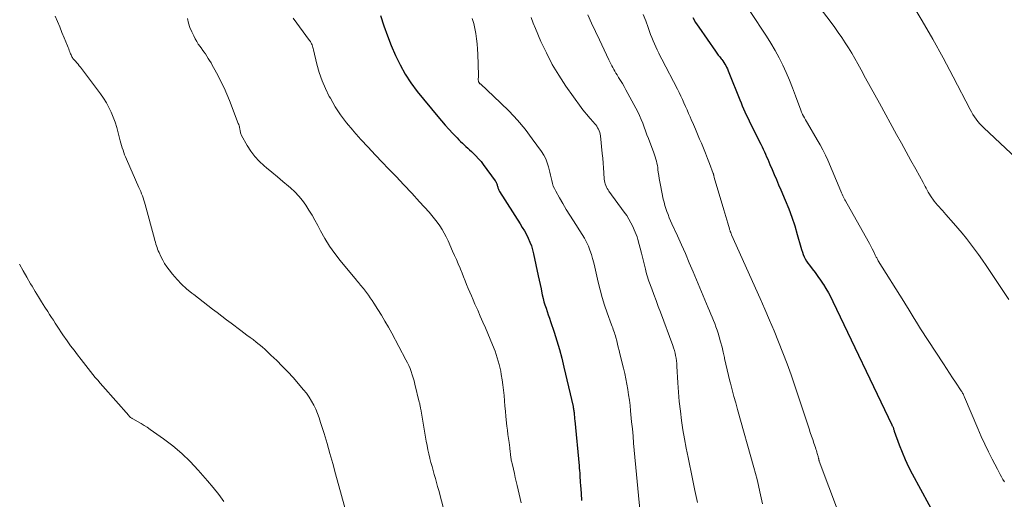
# Model space of a CAD drawing. Units: feet. Extents: x 2020000 to 2025000, y 570000 to 575000.
# Drawn here: x 2021074 to 2021284, y 570505 to 570607 of the extents above; entities that cross this region are included whole.
import ezdxf

# ---------------------------------------------------------------- set-up
doc = ezdxf.new("R2010")
doc.units = ezdxf.units.FT
doc.header["$LTSCALE"] = 100
doc.header["$MEASUREMENT"] = 0
doc.layers.add('CONTOUR INDEX', color=32, linetype='Continuous', lineweight=25)
doc.layers.add('CONTOUR INTERMEDIATE', color=40, linetype='Continuous', lineweight=15)

msp = doc.modelspace()

# ---------------------------------------------------------------- linework, layer by layer
at = {"layer": 'CONTOUR INDEX', "flags": 128}
for points, elevation in [([(2021151.11, 570607.51), (2021151.81, 570605.35), (2021152.55, 570603.22), (2021153.37, 570601.12), (2021154.25, 570599.03), (2021155.24, 570597.01), (2021156.33, 570595.05), (2021157.57, 570593.18), (2021158.92, 570591.38), (2021163.27, 570586.02), (2021164.03, 570585.1), (2021164.81, 570584.2), (2021165.61, 570583.32), (2021166.44, 570582.45), (2021167.38, 570581.49), (2021167.74, 570581.12), (2021168.11, 570580.76), (2021168.49, 570580.4), (2021168.87, 570580.05), (2021169.26, 570579.7), (2021169.64, 570579.35), (2021170.02, 570578.99), (2021170.4, 570578.64), (2021170.81, 570578.24), (2021171.38, 570577.66), (2021171.93, 570577.07), (2021172.45, 570576.45), (2021172.94, 570575.81), (2021175.43, 570572.4), (2021175.57, 570572.2), (2021175.69, 570571.99), (2021175.78, 570571.76), (2021175.86, 570571.53), (2021175.9, 570571.38), (2021175.95, 570571.22), (2021176, 570571.05), (2021176.04, 570570.89), (2021176.09, 570570.73), (2021176.15, 570570.58), (2021176.21, 570570.42), (2021176.29, 570570.28), (2021176.37, 570570.13), (2021180.76, 570563.23), (2021181.22, 570562.48), (2021181.66, 570561.72), (2021182.08, 570560.95), (2021182.48, 570560.16), (2021182.83, 570559.36), (2021183.15, 570558.55), (2021183.4, 570557.71), (2021183.61, 570556.86), (2021184.62, 570552.15), (2021184.81, 570551.24), (2021185, 570550.32), (2021185.2, 570549.41), (2021185.39, 570548.5), (2021185.47, 570548.11), (2021185.64, 570547.39), (2021185.82, 570546.68), (2021186.03, 570545.98), (2021186.26, 570545.27), (2021186.5, 570544.58), (2021186.74, 570543.88), (2021186.98, 570543.18), (2021187.21, 570542.48), (2021187.97, 570540.22), (2021188.56, 570538.38), (2021189.11, 570536.53), (2021189.6, 570534.67), (2021190.07, 570532.79), (2021192.01, 570524.39), (2021192.06, 570524.18), (2021192.1, 570523.98), (2021192.13, 570523.77), (2021192.16, 570523.55), (2021192.19, 570523.34), (2021192.21, 570523.13), (2021192.23, 570522.92), (2021192.25, 570522.71), (2021192.26, 570522.56), (2021192.28, 570522.27), (2021192.3, 570521.98), (2021192.33, 570521.7), (2021192.36, 570521.41), (2021193.28, 570511.79), (2021193.33, 570511.28), (2021193.37, 570510.77), (2021193.41, 570510.26), (2021193.44, 570509.75), (2021193.47, 570509.24), (2021193.51, 570508.73), (2021193.54, 570508.22), (2021193.57, 570507.71), (2021193.7, 570505.87), (2021193.81, 570504.44)], 900), ([(2021217.44, 570607.1), (2021218.05, 570606.05), (2021218.7, 570605.03), (2021222.28, 570599.93), (2021222.56, 570599.52), (2021222.86, 570599.12), (2021223.16, 570598.72), (2021223.46, 570598.33), (2021223.59, 570598.16), (2021223.82, 570597.85), (2021224.04, 570597.53), (2021224.25, 570597.2), (2021224.44, 570596.86), (2021224.62, 570596.5), (2021224.8, 570596.15), (2021224.96, 570595.79), (2021225.11, 570595.42), (2021227.43, 570589.59), (2021227.69, 570588.95), (2021227.96, 570588.3), (2021228.23, 570587.66), (2021228.52, 570587.03), (2021228.81, 570586.39), (2021229.1, 570585.76), (2021229.4, 570585.13), (2021229.71, 570584.51), (2021231.89, 570580.15), (2021232.15, 570579.63), (2021232.4, 570579.1), (2021232.65, 570578.56), (2021232.89, 570578.03), (2021233.12, 570577.49), (2021233.36, 570576.95), (2021233.59, 570576.41), (2021233.82, 570575.87), (2021234.29, 570574.79), (2021234.75, 570573.71), (2021235.22, 570572.63), (2021235.68, 570571.54), (2021236.14, 570570.46), (2021237.09, 570568.24), (2021237.82, 570566.44), (2021238.49, 570564.63), (2021239.09, 570562.8), (2021239.65, 570560.95), (2021240.4, 570558.25), (2021240.55, 570557.74), (2021240.72, 570557.23), (2021240.91, 570556.74), (2021241.12, 570556.25), (2021241.35, 570555.77), (2021241.61, 570555.31), (2021241.9, 570554.86), (2021242.21, 570554.43), (2021242.8, 570553.67), (2021243.41, 570552.86), (2021244.01, 570552.05), (2021244.59, 570551.22), (2021245.16, 570550.38), (2021245.18, 570550.34), (2021245.74, 570549.46), (2021246.27, 570548.57), (2021246.76, 570547.65), (2021247.22, 570546.72), (2021259.7, 570520.52), (2021259.74, 570520.44), (2021259.78, 570520.37), (2021259.82, 570520.3), (2021259.86, 570520.22), (2021259.93, 570520.1), (2021259.98, 570520), (2021260.07, 570519.7), (2021260.11, 570519.57), (2021260.15, 570519.44), (2021260.19, 570519.31), (2021260.24, 570519.18), (2021261.28, 570516.25), (2021261.89, 570514.67), (2021262.54, 570513.11), (2021263.26, 570511.58), (2021264.04, 570510.08), (2021269.36, 570500.3)], 880)]:
    msp.add_lwpolyline(points, dxfattribs=dict(at, elevation=elevation))
at = {"layer": 'CONTOUR INTERMEDIATE', "flags": 128}
for points, elevation in [([(2021242.68, 570611.55), (2021246.81, 570606.06), (2021247.59, 570605), (2021248.35, 570603.93), (2021249.09, 570602.84), (2021249.82, 570601.74), (2021250.52, 570600.63), (2021251.2, 570599.5), (2021251.86, 570598.37), (2021252.5, 570597.22), (2021253.19, 570595.97), (2021254.16, 570594.19), (2021255.13, 570592.42), (2021256.11, 570590.64), (2021257.09, 570588.87), (2021260.75, 570582.23), (2021261.77, 570580.4), (2021262.78, 570578.56), (2021263.79, 570576.72), (2021264.8, 570574.88), (2021266.38, 570572.02), (2021266.6, 570571.61), (2021266.82, 570571.2), (2021267.04, 570570.79), (2021267.25, 570570.37), (2021267.47, 570569.96), (2021267.7, 570569.56), (2021267.95, 570569.17), (2021268.2, 570568.78), (2021268.41, 570568.49), (2021268.72, 570568.05), (2021269.05, 570567.63), (2021269.4, 570567.22), (2021269.76, 570566.82), (2021270.13, 570566.43), (2021270.5, 570566.04), (2021270.86, 570565.64), (2021271.21, 570565.23), (2021272.82, 570563.4), (2021273.75, 570562.31), (2021274.67, 570561.22), (2021275.57, 570560.11), (2021276.46, 570558.98), (2021277.32, 570557.85), (2021278.17, 570556.69), (2021278.99, 570555.52), (2021279.79, 570554.34), (2021284.56, 570547.17)], 872), ([(2021263.83, 570610.31), (2021266.15, 570606.42), (2021268.42, 570602.49), (2021270.6, 570598.52), (2021272.73, 570594.51), (2021276.35, 570587.56), (2021276.64, 570587.02), (2021276.96, 570586.49), (2021277.29, 570585.97), (2021277.64, 570585.46), (2021278.02, 570584.97), (2021278.41, 570584.5), (2021278.83, 570584.05), (2021279.27, 570583.61), (2021291.92, 570571.74)], 868), ([(2021081.99, 570607.41), (2021082.47, 570606.24), (2021082.95, 570605.08), (2021083.43, 570603.91), (2021083.91, 570602.75), (2021084.61, 570601.05), (2021084.74, 570600.74), (2021084.87, 570600.42), (2021084.99, 570600.1), (2021085.1, 570599.78), (2021085.19, 570599.54), (2021085.27, 570599.34), (2021085.35, 570599.15), (2021085.44, 570598.95), (2021085.54, 570598.76), (2021085.65, 570598.58), (2021085.76, 570598.4), (2021085.89, 570598.23), (2021086.03, 570598.07), (2021086.3, 570597.78), (2021086.57, 570597.47), (2021086.84, 570597.16), (2021087.1, 570596.84), (2021087.35, 570596.52), (2021091.6, 570590.88), (2021092.25, 570589.95), (2021092.86, 570588.98), (2021093.4, 570587.98), (2021093.89, 570586.94), (2021094.32, 570585.88), (2021094.72, 570584.81), (2021095.06, 570583.71), (2021095.38, 570582.61), (2021095.82, 570580.87), (2021095.96, 570580.38), (2021096.1, 570579.88), (2021096.24, 570579.39), (2021096.4, 570578.9), (2021096.57, 570578.42), (2021096.74, 570577.93), (2021096.94, 570577.46), (2021097.13, 570576.99), (2021099.78, 570570.96), (2021099.97, 570570.52), (2021100.15, 570570.07), (2021100.33, 570569.63), (2021100.51, 570569.18), (2021100.67, 570568.73), (2021100.82, 570568.27), (2021100.96, 570567.81), (2021101.1, 570567.35), (2021103.08, 570560.02), (2021103.18, 570559.66), (2021103.29, 570559.3), (2021103.39, 570558.93), (2021103.5, 570558.57), (2021103.62, 570558.21), (2021103.75, 570557.86), (2021103.89, 570557.51), (2021104.04, 570557.16), (2021104.44, 570556.3), (2021104.82, 570555.54), (2021105.24, 570554.81), (2021105.71, 570554.1), (2021106.21, 570553.42), (2021106.94, 570552.5), (2021107.87, 570551.42), (2021108.85, 570550.38), (2021109.9, 570549.41), (2021111, 570548.5), (2021111.42, 570548.18), (2021112.41, 570547.41), (2021113.4, 570546.65), (2021114.4, 570545.88), (2021115.39, 570545.12), (2021116.39, 570544.36), (2021117.39, 570543.6), (2021118.39, 570542.84), (2021119.39, 570542.09), (2021121.4, 570540.58), (2021122.06, 570540.09), (2021122.72, 570539.59), (2021123.38, 570539.1), (2021124.04, 570538.61), (2021124.69, 570538.11), (2021125.34, 570537.59), (2021125.96, 570537.05), (2021126.57, 570536.51), (2021127.83, 570535.34), (2021129.05, 570534.18), (2021130.24, 570533), (2021131.39, 570531.78), (2021132.51, 570530.53), (2021134.74, 570527.97), (2021135.36, 570527.2), (2021135.94, 570526.4), (2021136.45, 570525.56), (2021136.92, 570524.69), (2021137.34, 570523.8), (2021137.73, 570522.89), (2021138.07, 570521.96), (2021138.38, 570521.02), (2021139.1, 570518.66), (2021139.74, 570516.54), (2021140.36, 570514.4), (2021140.97, 570512.26), (2021141.56, 570510.12), (2021145.34, 570496.24)], 912), ([(2021195.11, 570607.63), (2021195.94, 570605.86), (2021196.77, 570604.09), (2021197.6, 570602.33), (2021199.61, 570598.07), (2021199.81, 570597.66), (2021200.01, 570597.25), (2021200.22, 570596.85), (2021200.43, 570596.45), (2021200.65, 570596.05), (2021200.87, 570595.66), (2021201.11, 570595.27), (2021201.35, 570594.89), (2021201.69, 570594.36), (2021202.1, 570593.72), (2021202.5, 570593.06), (2021202.88, 570592.4), (2021203.25, 570591.73), (2021205.35, 570587.82), (2021205.75, 570587.04), (2021206.13, 570586.25), (2021206.47, 570585.44), (2021206.8, 570584.63), (2021207.1, 570583.8), (2021207.41, 570582.98), (2021207.71, 570582.16), (2021208.02, 570581.34), (2021209.14, 570578.32), (2021209.29, 570577.89), (2021209.44, 570577.44), (2021209.58, 570577), (2021209.7, 570576.55), (2021209.81, 570576.1), (2021209.91, 570575.64), (2021209.99, 570575.18), (2021210.05, 570574.72), (2021210.11, 570574.24), (2021210.2, 570573.54), (2021210.31, 570572.84), (2021210.43, 570572.14), (2021210.56, 570571.45), (2021211.17, 570568.5), (2021211.33, 570567.82), (2021211.5, 570567.15), (2021211.71, 570566.48), (2021211.94, 570565.83), (2021212.19, 570565.18), (2021212.45, 570564.53), (2021212.72, 570563.89), (2021213, 570563.25), (2021214.16, 570560.71), (2021215.02, 570558.8), (2021215.87, 570556.89), (2021216.7, 570554.97), (2021217.51, 570553.04), (2021220.72, 570545.39), (2021221, 570544.72), (2021221.28, 570544.05), (2021221.56, 570543.38), (2021221.83, 570542.7), (2021222.1, 570542.02), (2021222.35, 570541.34), (2021222.59, 570540.65), (2021222.81, 570539.96), (2021223.05, 570539.2), (2021223.36, 570538.12), (2021223.66, 570537.04), (2021223.92, 570535.94), (2021224.16, 570534.85), (2021224.2, 570534.63), (2021224.46, 570533.42), (2021224.73, 570532.21), (2021225.01, 570531.01), (2021225.31, 570529.81), (2021225.42, 570529.38), (2021225.79, 570527.97), (2021226.17, 570526.56), (2021226.56, 570525.15), (2021226.95, 570523.75), (2021230.44, 570511.41), (2021230.79, 570510.13), (2021231.11, 570508.86), (2021231.41, 570507.57), (2021231.69, 570506.28), (2021231.95, 570504.99), (2021232.22, 570503.69)], 888), ([(2021206.92, 570607.74), (2021207.45, 570606.35), (2021207.96, 570604.95), (2021208.48, 570603.51), (2021208.73, 570602.83), (2021209, 570602.16), (2021209.28, 570601.5), (2021209.58, 570600.84), (2021209.89, 570600.19), (2021210.21, 570599.53), (2021210.53, 570598.89), (2021210.86, 570598.24), (2021214.16, 570591.86), (2021214.53, 570591.13), (2021214.89, 570590.4), (2021215.23, 570589.67), (2021215.57, 570588.93), (2021215.89, 570588.19), (2021216.22, 570587.44), (2021216.54, 570586.7), (2021216.87, 570585.95), (2021217.11, 570585.38), (2021217.56, 570584.35), (2021218, 570583.32), (2021218.44, 570582.28), (2021218.89, 570581.25), (2021219.26, 570580.37), (2021219.71, 570579.3), (2021220.16, 570578.22), (2021220.58, 570577.13), (2021221, 570576.04), (2021221.79, 570573.94), (2021221.8, 570573.9), (2021221.82, 570573.85), (2021221.83, 570573.8), (2021221.85, 570573.75), (2021221.86, 570573.7), (2021221.87, 570573.65), (2021221.88, 570573.6), (2021221.89, 570573.55), (2021221.91, 570573.45), (2021221.94, 570573.35), (2021221.96, 570573.25), (2021221.99, 570573.16), (2021222.01, 570573.06), (2021224.02, 570566.22), (2021224.23, 570565.5), (2021224.44, 570564.78), (2021224.65, 570564.06), (2021224.87, 570563.34), (2021225.22, 570562.16), (2021225.26, 570562.03), (2021225.3, 570561.89), (2021225.35, 570561.76), (2021225.4, 570561.62), (2021225.44, 570561.51), (2021225.47, 570561.43), (2021225.5, 570561.36), (2021225.53, 570561.29), (2021225.56, 570561.21), (2021225.59, 570561.14), (2021225.62, 570561.07), (2021225.65, 570560.99), (2021225.69, 570560.92), (2021231.76, 570547.35), (2021232.77, 570545.06), (2021233.76, 570542.77), (2021234.73, 570540.46), (2021235.68, 570538.15), (2021236.59, 570535.82), (2021237.48, 570533.48), (2021238.32, 570531.13), (2021239.13, 570528.76), (2021242.15, 570519.66), (2021242.41, 570518.89), (2021242.66, 570518.12), (2021242.92, 570517.35), (2021243.18, 570516.58), (2021243.48, 570515.66), (2021243.59, 570515.35), (2021243.69, 570515.03), (2021243.79, 570514.72), (2021243.88, 570514.41), (2021244.02, 570513.96), (2021244.05, 570513.87), (2021244.07, 570513.78), (2021244.09, 570513.69), (2021244.11, 570513.6), (2021244.13, 570513.51), (2021244.15, 570513.42), (2021244.17, 570513.33), (2021244.19, 570513.24), (2021244.19, 570513.21), (2021244.22, 570513.11), (2021244.25, 570513), (2021244.28, 570512.9), (2021244.32, 570512.8), (2021250.44, 570496.44)], 884), ([(2021229.61, 570608.34), (2021233.09, 570603.09), (2021234.03, 570601.61), (2021234.93, 570600.1), (2021235.76, 570598.55), (2021236.55, 570596.97), (2021237.28, 570595.37), (2021237.98, 570593.76), (2021238.63, 570592.12), (2021239.25, 570590.47), (2021240.36, 570587.42), (2021240.46, 570587.18), (2021240.56, 570586.94), (2021240.66, 570586.7), (2021240.78, 570586.47), (2021240.95, 570586.15), (2021241.16, 570585.76), (2021241.37, 570585.37), (2021241.59, 570584.99), (2021241.81, 570584.61), (2021243.9, 570581.12), (2021244.51, 570580.05), (2021245.09, 570578.96), (2021245.62, 570577.85), (2021246.12, 570576.73), (2021248.88, 570570.17), (2021249.02, 570569.84), (2021249.17, 570569.52), (2021249.32, 570569.19), (2021249.47, 570568.87), (2021249.72, 570568.36), (2021249.75, 570568.3), (2021249.78, 570568.23), (2021249.82, 570568.17), (2021249.85, 570568.11), (2021254.71, 570559.58), (2021255.01, 570559.04), (2021255.3, 570558.5), (2021255.57, 570557.95), (2021255.83, 570557.4), (2021256.21, 570556.6), (2021256.28, 570556.45), (2021256.35, 570556.29), (2021256.43, 570556.14), (2021256.51, 570555.99), (2021256.59, 570555.84), (2021256.67, 570555.69), (2021256.76, 570555.54), (2021256.85, 570555.39), (2021262.28, 570546.7), (2021262.73, 570545.98), (2021263.17, 570545.26), (2021263.62, 570544.53), (2021264.06, 570543.8), (2021264.5, 570543.08), (2021264.95, 570542.35), (2021265.4, 570541.64), (2021265.85, 570540.92), (2021270.67, 570533.44), (2021271.31, 570532.46), (2021271.95, 570531.48), (2021272.59, 570530.51), (2021273.25, 570529.54), (2021274.46, 570527.74), (2021274.57, 570527.58), (2021274.67, 570527.41), (2021274.77, 570527.24), (2021274.86, 570527.07), (2021274.95, 570526.9), (2021275.03, 570526.72), (2021275.12, 570526.54), (2021275.19, 570526.36), (2021277.98, 570519.7), (2021278.7, 570518.05), (2021279.45, 570516.4), (2021280.24, 570514.78), (2021281.05, 570513.17), (2021282.16, 570511.05), (2021282.45, 570510.51), (2021282.74, 570509.97), (2021283.04, 570509.43), (2021283.34, 570508.89), (2021283.64, 570508.36)], 876), ([(2021110.06, 570606.88), (2021110.31, 570605.92), (2021110.6, 570604.98), (2021110.98, 570604.07), (2021111.41, 570603.18), (2021111.73, 570602.57), (2021112.06, 570602.01), (2021112.39, 570601.46), (2021112.76, 570600.93), (2021113.14, 570600.41), (2021113.24, 570600.28), (2021113.57, 570599.82), (2021113.9, 570599.36), (2021114.21, 570598.89), (2021114.51, 570598.41), (2021114.8, 570597.93), (2021115.09, 570597.44), (2021115.37, 570596.95), (2021115.64, 570596.45), (2021116.53, 570594.83), (2021117.21, 570593.5), (2021117.86, 570592.17), (2021118.46, 570590.8), (2021119.02, 570589.43), (2021120.89, 570584.55), (2021120.97, 570584.32), (2021121.05, 570584.09), (2021121.11, 570583.85), (2021121.16, 570583.61), (2021121.18, 570583.5), (2021121.21, 570583.31), (2021121.25, 570583.12), (2021121.28, 570582.93), (2021121.32, 570582.75), (2021121.36, 570582.56), (2021121.42, 570582.38), (2021121.49, 570582.2), (2021121.58, 570582.03), (2021122.78, 570579.87), (2021123.53, 570578.67), (2021124.37, 570577.54), (2021125.33, 570576.52), (2021126.37, 570575.56), (2021126.85, 570575.17), (2021128.03, 570574.19), (2021129.2, 570573.21), (2021130.37, 570572.23), (2021131.54, 570571.23), (2021131.97, 570570.86), (2021132.88, 570570.02), (2021133.73, 570569.13), (2021134.51, 570568.17), (2021135.23, 570567.17), (2021135.9, 570566.13), (2021136.55, 570565.07), (2021137.17, 570563.99), (2021137.76, 570562.9), (2021138.36, 570561.74), (2021139.29, 570560.09), (2021140.28, 570558.48), (2021141.37, 570556.94), (2021142.53, 570555.44), (2021145.97, 570551.25), (2021146.19, 570550.99), (2021146.41, 570550.73), (2021146.63, 570550.48), (2021146.86, 570550.22), (2021147.08, 570549.97), (2021147.3, 570549.72), (2021147.51, 570549.45), (2021147.71, 570549.18), (2021148.13, 570548.62), (2021148.53, 570548.07), (2021148.92, 570547.51), (2021149.3, 570546.94), (2021149.68, 570546.36), (2021150.52, 570545.05), (2021151.29, 570543.8), (2021152.04, 570542.54), (2021152.77, 570541.27), (2021153.48, 570539.98), (2021156.5, 570534.33), (2021156.81, 570533.71), (2021157.1, 570533.09), (2021157.37, 570532.45), (2021157.62, 570531.81), (2021157.85, 570531.16), (2021158.05, 570530.5), (2021158.24, 570529.84), (2021158.41, 570529.17), (2021159.34, 570525.34), (2021159.38, 570525.15), (2021159.42, 570524.96), (2021159.46, 570524.76), (2021159.5, 570524.57), (2021159.54, 570524.38), (2021159.57, 570524.19), (2021159.61, 570523.99), (2021159.64, 570523.8), (2021160.81, 570517.04), (2021160.98, 570516.13), (2021161.16, 570515.22), (2021161.36, 570514.32), (2021161.58, 570513.42), (2021161.6, 570513.33), (2021161.82, 570512.48), (2021162.04, 570511.62), (2021162.28, 570510.78), (2021162.52, 570509.93), (2021162.77, 570509.08), (2021163.01, 570508.23), (2021163.24, 570507.38), (2021163.47, 570506.53), (2021165.86, 570497.47)], 908), ([(2021132.54, 570606.97), (2021136.03, 570602.22), (2021136.19, 570601.99), (2021136.32, 570601.76), (2021136.44, 570601.52), (2021136.55, 570601.27), (2021136.63, 570601.01), (2021136.72, 570600.75), (2021136.79, 570600.49), (2021136.86, 570600.22), (2021137.58, 570597.16), (2021138.08, 570595.39), (2021138.67, 570593.66), (2021139.39, 570591.98), (2021140.21, 570590.33), (2021140.44, 570589.91), (2021141.5, 570588.12), (2021142.63, 570586.38), (2021143.88, 570584.73), (2021145.21, 570583.12), (2021145.43, 570582.87), (2021146.94, 570581.19), (2021148.46, 570579.53), (2021149.99, 570577.88), (2021151.55, 570576.25), (2021152.73, 570575.01), (2021154.41, 570573.26), (2021156.08, 570571.49), (2021157.73, 570569.72), (2021159.38, 570567.94), (2021161.42, 570565.71), (2021162.02, 570565.02), (2021162.6, 570564.31), (2021163.15, 570563.58), (2021163.68, 570562.83), (2021164.17, 570562.05), (2021164.63, 570561.26), (2021165.05, 570560.45), (2021165.45, 570559.62), (2021166.42, 570557.44), (2021166.82, 570556.53), (2021167.22, 570555.62), (2021167.61, 570554.7), (2021168, 570553.78), (2021168.09, 570553.56), (2021168.43, 570552.75), (2021168.76, 570551.94), (2021169.08, 570551.13), (2021169.4, 570550.32), (2021169.72, 570549.5), (2021170.05, 570548.69), (2021170.4, 570547.89), (2021170.75, 570547.09), (2021171.17, 570546.16), (2021171.74, 570544.9), (2021172.3, 570543.63), (2021172.86, 570542.36), (2021173.4, 570541.09), (2021174.9, 570537.53), (2021175.44, 570536.15), (2021175.91, 570534.75), (2021176.3, 570533.33), (2021176.63, 570531.89), (2021176.76, 570531.18), (2021176.96, 570530.07), (2021177.12, 570528.97), (2021177.25, 570527.85), (2021177.34, 570526.74), (2021177.43, 570525.62), (2021177.52, 570524.5), (2021177.63, 570523.38), (2021177.74, 570522.27), (2021177.97, 570520.21), (2021178.07, 570519.34), (2021178.18, 570518.47), (2021178.29, 570517.6), (2021178.41, 570516.73), (2021178.56, 570515.61), (2021178.6, 570515.31), (2021178.64, 570515), (2021178.67, 570514.69), (2021178.71, 570514.38), (2021178.72, 570514.25), (2021178.75, 570514.01), (2021178.78, 570513.76), (2021178.81, 570513.51), (2021178.85, 570513.27), (2021178.89, 570513.02), (2021178.94, 570512.78), (2021178.99, 570512.54), (2021179.04, 570512.29), (2021179.34, 570511.05), (2021179.54, 570510.19), (2021179.74, 570509.33), (2021179.94, 570508.46), (2021180.14, 570507.6), (2021180.98, 570503.94)], 904), ([(2021170.6, 570606.86), (2021170.9, 570605.81), (2021171.14, 570604.74), (2021171.35, 570603.66), (2021171.5, 570602.58), (2021171.62, 570601.49), (2021171.7, 570600.39), (2021171.75, 570599.3), (2021171.89, 570594.87), (2021171.89, 570594.68), (2021171.89, 570594.5), (2021171.89, 570594.32), (2021171.88, 570594.13), (2021171.87, 570593.99), (2021171.87, 570593.88), (2021171.88, 570593.77), (2021171.89, 570593.66), (2021171.91, 570593.55), (2021171.94, 570593.44), (2021171.98, 570593.35), (2021172.03, 570593.26), (2021172.09, 570593.18), (2021172.23, 570593.02), (2021172.31, 570592.96), (2021176.61, 570588.96), (2021178.42, 570587.16), (2021180.17, 570585.3), (2021181.8, 570583.33), (2021183.35, 570581.3), (2021185.28, 570578.62), (2021185.77, 570577.86), (2021186.19, 570577.07), (2021186.51, 570576.23), (2021186.78, 570575.37), (2021186.92, 570574.77), (2021187.06, 570574.18), (2021187.2, 570573.6), (2021187.34, 570573.01), (2021187.47, 570572.42), (2021187.62, 570571.84), (2021187.81, 570571.27), (2021188.04, 570570.72), (2021188.32, 570570.18), (2021189.13, 570568.75), (2021189.84, 570567.52), (2021190.57, 570566.29), (2021191.32, 570565.08), (2021192.08, 570563.87), (2021193.94, 570560.99), (2021194.42, 570560.18), (2021194.86, 570559.35), (2021195.25, 570558.5), (2021195.59, 570557.62), (2021195.89, 570556.73), (2021196.17, 570555.83), (2021196.41, 570554.92), (2021196.63, 570554.01), (2021197.34, 570550.85), (2021197.75, 570549.2), (2021198.2, 570547.55), (2021198.71, 570545.92), (2021199.27, 570544.31), (2021200.2, 570541.77), (2021200.32, 570541.44), (2021200.44, 570541.1), (2021200.56, 570540.76), (2021200.68, 570540.43), (2021200.79, 570540.09), (2021200.9, 570539.75), (2021201, 570539.4), (2021201.09, 570539.06), (2021201.27, 570538.37), (2021201.45, 570537.68), (2021201.62, 570536.99), (2021201.79, 570536.3), (2021201.96, 570535.6), (2021202.71, 570532.54), (2021202.97, 570531.42), (2021203.21, 570530.29), (2021203.43, 570529.16), (2021203.64, 570528.02), (2021203.81, 570526.89), (2021203.98, 570525.75), (2021204.11, 570524.6), (2021204.24, 570523.46), (2021204.31, 570522.7), (2021204.45, 570521.17), (2021204.6, 570519.64), (2021204.74, 570518.12), (2021204.88, 570516.59), (2021206.38, 570500.3)], 896), ([(2021183.08, 570607.07), (2021183.55, 570605.91), (2021184.03, 570604.75), (2021185.18, 570602.02), (2021186.33, 570599.55), (2021187.57, 570597.13), (2021188.98, 570594.8), (2021190.49, 570592.53), (2021193.75, 570587.97), (2021194.11, 570587.47), (2021194.49, 570586.99), (2021194.87, 570586.51), (2021195.27, 570586.04), (2021195.58, 570585.67), (2021195.83, 570585.39), (2021196.07, 570585.11), (2021196.32, 570584.83), (2021196.57, 570584.56), (2021196.81, 570584.27), (2021197.03, 570583.98), (2021197.23, 570583.67), (2021197.41, 570583.35), (2021197.57, 570583), (2021197.7, 570582.65), (2021197.79, 570582.29), (2021197.85, 570581.92), (2021198.22, 570578.2), (2021198.32, 570577.17), (2021198.41, 570576.14), (2021198.48, 570575.11), (2021198.55, 570574.08), (2021198.64, 570572.72), (2021198.68, 570572.37), (2021198.74, 570572.03), (2021198.84, 570571.7), (2021198.96, 570571.37), (2021199.1, 570571.05), (2021199.27, 570570.74), (2021199.45, 570570.45), (2021199.64, 570570.16), (2021202.89, 570565.73), (2021203.4, 570564.98), (2021203.87, 570564.22), (2021204.31, 570563.44), (2021204.71, 570562.63), (2021205, 570561.99), (2021205.22, 570561.49), (2021205.42, 570560.98), (2021205.59, 570560.46), (2021205.74, 570559.93), (2021206.52, 570556.96), (2021206.73, 570556.12), (2021206.95, 570555.28), (2021207.16, 570554.45), (2021207.37, 570553.61), (2021207.56, 570552.88), (2021207.68, 570552.41), (2021207.82, 570551.94), (2021207.97, 570551.48), (2021208.13, 570551.03), (2021208.71, 570549.44), (2021209.18, 570548.19), (2021209.64, 570546.94), (2021210.1, 570545.69), (2021210.56, 570544.44), (2021213.18, 570537.4), (2021213.36, 570536.86), (2021213.53, 570536.32), (2021213.67, 570535.77), (2021213.78, 570535.21), (2021213.88, 570534.65), (2021213.96, 570534.08), (2021214.02, 570533.51), (2021214.06, 570532.94), (2021214.27, 570529.43), (2021214.41, 570527.43), (2021214.58, 570525.43), (2021214.8, 570523.44), (2021215.05, 570521.45), (2021215.34, 570519.47), (2021215.67, 570517.49), (2021216.03, 570515.52), (2021216.43, 570513.55), (2021217.39, 570509.03), (2021217.91, 570506.53), (2021218.41, 570504.02)], 892), ([(2021074.4, 570554.65), (2021075.18, 570553.25), (2021075.97, 570551.86), (2021076.77, 570550.48), (2021077.08, 570549.95), (2021077.75, 570548.84), (2021078.42, 570547.73), (2021079.11, 570546.63), (2021079.8, 570545.53), (2021080.4, 570544.58), (2021080.8, 570543.96), (2021081.2, 570543.34), (2021081.6, 570542.72), (2021081.99, 570542.1), (2021082.4, 570541.48), (2021082.8, 570540.87), (2021083.22, 570540.26), (2021083.63, 570539.65), (2021084.56, 570538.33), (2021085.27, 570537.33), (2021085.99, 570536.34), (2021086.73, 570535.36), (2021087.47, 570534.39), (2021087.99, 570533.73), (2021088.49, 570533.09), (2021088.99, 570532.46), (2021089.49, 570531.83), (2021090, 570531.21), (2021090.51, 570530.59), (2021091.02, 570529.97), (2021091.55, 570529.36), (2021092.08, 570528.75), (2021097.6, 570522.46), (2021097.7, 570522.35), (2021097.8, 570522.25), (2021097.9, 570522.16), (2021098.01, 570522.07), (2021098.12, 570521.98), (2021098.24, 570521.9), (2021098.36, 570521.83), (2021098.48, 570521.76), (2021099.58, 570521.16), (2021100.25, 570520.78), (2021100.91, 570520.38), (2021101.55, 570519.97), (2021102.19, 570519.54), (2021105.02, 570517.54), (2021107, 570516.03), (2021108.9, 570514.43), (2021110.68, 570512.7), (2021112.38, 570510.88), (2021114.35, 570508.61), (2021115.55, 570507.17), (2021116.72, 570505.7), (2021117.82, 570504.18)], 916)]:
    msp.add_lwpolyline(points, dxfattribs=dict(at, elevation=elevation))

doc.saveas('drawing.dxf')
